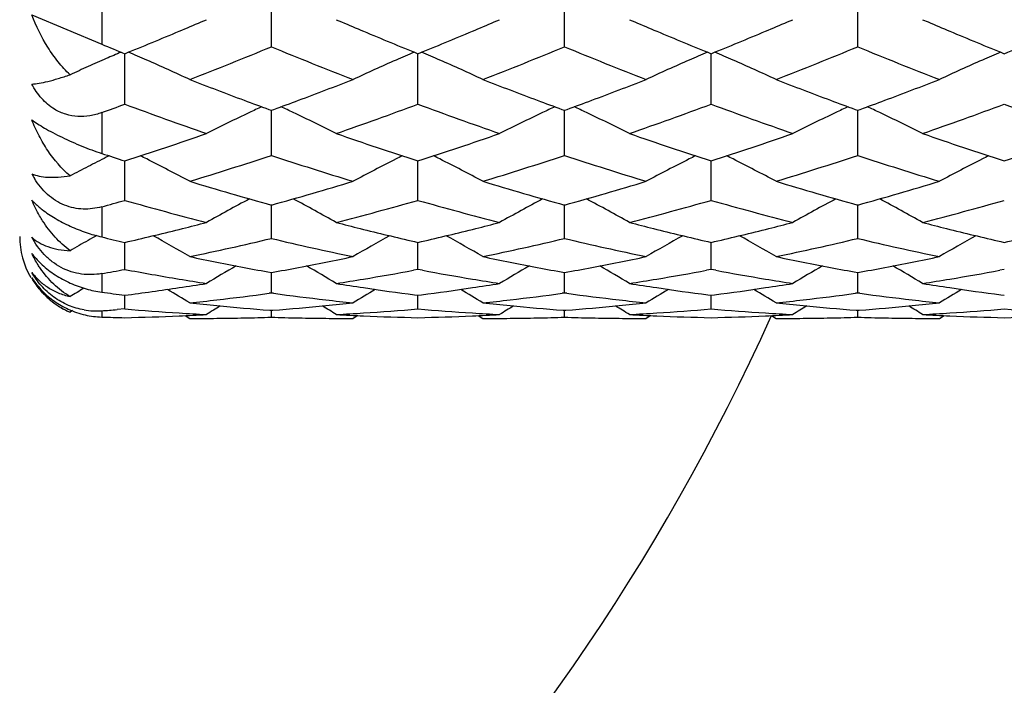
# Model space of a CAD drawing. Units: inches. Extents: x 0.8 to 21.3, y 2.4 to 12.6.
# Drawn here: x 15.6 to 16, y 10.7 to 11 of the extents above; entities that cross this region are included whole.
import ezdxf

# ---------------------------------------------------------------- set-up
doc = ezdxf.new("R2010")
doc.units = ezdxf.units.IN
doc.header["$LTSCALE"] = 1.21
doc.header["$MEASUREMENT"] = 0
doc.layers.get('0').update_dxf_attribs({"linetype": 'CONTINUOUS'})

msp = doc.modelspace()

# ---------------------------------------------------------------- linework, layer by layer
at = {"color": 9, "linetype": 'CONTINUOUS'}
for p, q in [((15.6798183383, 10.9759434266), (15.6798183383, 10.9576523113)), ((15.6798183383, 10.9326364325), (15.6798183383, 10.9177206996)), ((15.6798183383, 10.8981730548), (15.6798183383, 10.8871406417)), ((15.6798183383, 10.8737269024), (15.6798183383, 10.8669535047)), ((15.6798183383, 10.8601304597), (15.6798183383, 10.8578467374))]:
    msp.add_line(p, q, dxfattribs=at)
at = {"color": 7, "linetype": 'CONTINUOUS'}
for p, q in [((15.7418679703, 10.956707202), (15.741867972, 10.9762783708)), ((15.8490955259, 10.9567072009), (15.8490955224, 10.976278374)), ((15.9563230697, 10.9567072021), (15.9563230733, 10.9762783719)), ((15.6542538549, 10.9683921574), (15.6798183383, 10.9576523113)), ((15.7161599475, 10.9658046452), (15.7181298121, 10.9666438202)), ((15.7656037643, 10.9666382272), (15.7675760263, 10.9658046312)), ((15.8233875495, 10.9658046641), (15.8253573735, 10.9666438202)), ((15.8728313131, 10.9666382279), (15.8748034417, 10.9658046893)), ((15.9306151044, 10.9658046693), (15.9325849145, 10.9666438202)), ((15.98005886, 10.9666382271), (15.9820310973, 10.9658046418)), ((15.6882541931, 10.935740447), (15.6882541966, 10.9542015234)), ((15.7954817511, 10.9357404468), (15.7954817474, 10.9542015236)), ((15.9027092961, 10.9357404459), (15.9027092978, 10.9542015246)), ((15.7409132451, 10.9338269652), (15.7418679703, 10.933476723)), ((15.7418679703, 10.933476723), (15.7428226981, 10.9338269661)), ((15.7418679703, 10.9169628393), (15.7418679715, 10.9334760994)), ((15.8481407965, 10.9338269672), (15.8490955259, 10.9334767239)), ((15.8490955259, 10.9169628385), (15.8490955231, 10.9334761004)), ((15.8490955259, 10.9334767239), (15.8500502501, 10.9338269651)), ((15.9553683455, 10.9338269644), (15.9563230697, 10.9334767228)), ((15.9563230697, 10.9334767228), (15.9572777991, 10.9338269663)), ((15.9563230697, 10.9169628394), (15.9563230726, 10.9334760993)), ((15.6825275921, 10.9168310238), (15.6814986329, 10.9163149005)), ((15.6882541931, 10.9005345832), (15.6882541957, 10.9149594406)), ((15.7954817511, 10.900534583), (15.7954817485, 10.9149594407)), ((15.9027092961, 10.9005345823), (15.9027092974, 10.9149594416)), ((15.7418679703, 10.8865958384), (15.741867971, 10.8990255799)), ((15.8490955259, 10.8865958378), (15.8490955238, 10.8990255676)), ((15.9563230697, 10.8865958385), (15.9563230717, 10.8990255653)), ((15.7081712664, 10.8899336445), (15.7093904259, 10.8902371994)), ((15.7743455129, 10.8902371998), (15.775564675, 10.8899336443)), ((15.8153988234, 10.889933647), (15.8166179883, 10.8902372028)), ((15.881573064, 10.8902372021), (15.8827922254, 10.8899336468)), ((15.9226263679, 10.8899336456), (15.9238455273, 10.8902372005)), ((15.988800606, 10.8902372024), (15.9900197745, 10.8899336458)), ((15.6882541931, 10.8752655257), (15.6882541948, 10.8851626903)), ((15.7954817511, 10.8752655256), (15.7954817495, 10.8851626904)), ((15.9027092961, 10.8752655251), (15.902709297, 10.8851626908)), ((15.7418679703, 10.8666403111), (15.7418679706, 10.8741373111)), ((15.7954817511, 10.8752655256), (15.7938221968, 10.8749575323)), ((15.7971413071, 10.874957532), (15.7954817511, 10.8752655256)), ((15.8490955259, 10.8666403107), (15.8490955247, 10.8741373117)), ((15.9027092961, 10.8752655251), (15.901049742, 10.8749575323)), ((15.9043688493, 10.8749575325), (15.9027092961, 10.8752655251)), ((15.9563230697, 10.8666403111), (15.9563230707, 10.8741373112)), ((16.0099368486, 10.8752655254), (16.0082772929, 10.8749575317)), ((15.6882541931, 10.860793782), (15.6882541939, 10.8658282742)), ((15.7418679703, 10.8666403111), (15.7410559775, 10.8665308849)), ((15.7426799626, 10.866530885), (15.7418679703, 10.8666403111)), ((15.7942392827, 10.865990324), (15.7954817511, 10.8658290355)), ((15.7954817511, 10.8658290355), (15.7967242209, 10.8659903241)), ((15.7954817511, 10.8607937819), (15.7954817505, 10.8658282742)), ((15.8490955259, 10.8666403107), (15.8482835345, 10.8665308849)), ((15.8499075181, 10.8665308848), (15.8490955259, 10.8666403107)), ((15.9014668278, 10.865990324), (15.9027092961, 10.8658290358)), ((15.9027092961, 10.8658290358), (15.9039517636, 10.8659903239)), ((15.9027092961, 10.8607937817), (15.9027092965, 10.8658282745)), ((15.9563230697, 10.8666403111), (15.9555110767, 10.866530885)), ((15.9571350615, 10.8665308852), (15.9563230697, 10.8666403111)), ((16.0086943791, 10.8659903243), (16.0099368486, 10.8658290356)), ((15.6691236192, 10.8602058391), (15.6682378558, 10.8596570993)), ((15.6882541931, 10.860793782), (15.6854422391, 10.860564881)), ((15.7103036194, 10.8583908324), (15.7119923464, 10.8573318608)), ((15.7413540855, 10.8603437968), (15.7418679703, 10.8603042313)), ((15.7418679703, 10.8603042313), (15.7423818548, 10.8603437967)), ((15.7418679703, 10.8577758188), (15.7418679704, 10.8603009009)), ((15.7734323203, 10.858390833), (15.7717435926, 10.8573318608)), ((15.817531176, 10.8583908332), (15.8192199058, 10.8573318608)), ((15.848581642, 10.8603437968), (15.8490955259, 10.8603042315)), ((15.8490955259, 10.8577758188), (15.8490955255, 10.8603009012)), ((15.8490955259, 10.8603042315), (15.8496094104, 10.8603437969)), ((15.8806598754, 10.8583908327), (15.8789711458, 10.8573318608)), ((15.9247587186, 10.8583908325), (15.9264474468, 10.8573318608)), ((15.9558091847, 10.8603437967), (15.9563230697, 10.8603042313)), ((15.9563230697, 10.8603042313), (15.9568369539, 10.8603437967)), ((15.9563230697, 10.8577758188), (15.9563230699, 10.8603009009)), ((15.9861986876, 10.8573318608), (15.9878874197, 10.8583908353))]:
    msp.add_line(p, q, dxfattribs=at)
for centre, radius, start, end in [((14.9785646075, 12.6998606083), 1.884408917, 292.779184223, 293.0428848869), ((16.5076645374, 12.7057600141), 1.8908135124, 246.9575667495, 247.2203731383), ((15.0858061691, 12.6998304963), 1.8843757274, 292.779146159, 293.0428529114), ((16.6150047055, 12.7060282706), 1.8911044455, 246.9576037005, 247.2203740619), ((15.1929533184, 12.7000185201), 1.8845802157, 292.7791864364, 293.0428649437), ((16.7220816723, 12.7056721482), 1.8907177982, 246.9575823102, 247.2204028931), ((14.9953967392, 12.6597095326), 1.8408723942, 292.44424426, 292.7800067962), ((16.4913180927, 12.6668629889), 1.8486212774, 247.220713578, 247.5550687524), ((15.1025063107, 12.6599931684), 1.8411795852, 292.4442679401, 292.7799744937), ((16.5986154962, 12.6670279047), 1.8488003723, 247.2206964143, 247.5550191081), ((15.2098607616, 12.6596869739), 1.8408481392, 292.4442557544, 292.7800226809), ((16.7058460717, 12.6670381936), 1.848811032, 247.2207334159, 247.5550543203), ((16.3651516199, 12.6210310523), 1.7990304453, 247.6077134818, 247.8979883343), ((15.0125381898, 12.6181552237), 1.7959214272, 292.1016110587, 292.4449387146), ((15.0771528353, 12.5761202008), 1.7505269696, 291.2634140814, 292.3165180063), ((16.3989299009, 12.5569760182), 1.7299105944, 247.6772055481, 248.7428602504), ((16.474021975, 12.6250498007), 1.8033719911, 247.5557615369, 247.89767076), ((15.1198257254, 12.6180066118), 1.7957611688, 292.1016220653, 292.4449803414), ((15.1843197862, 12.5762717428), 1.7506901751, 291.2634639804, 292.3164696018), ((16.5061088248, 12.5568543857), 1.7297796068, 247.6771654228, 248.7429007391), ((16.5811217598, 12.6247384493), 1.8030354476, 247.5557365621, 247.8977095752), ((15.2270311957, 12.6180632973), 1.7958219936, 292.1015941483, 292.4449408152), ((15.2916001988, 12.5761394803), 1.7505477425, 291.2634212259, 292.3165126246), ((16.6133929492, 12.5569956574), 1.7299317809, 247.6772090637, 248.7428505828), ((16.6884827269, 12.6250621873), 1.8033855946, 247.5557458226, 247.8976523817), ((15.3342122876, 12.6181739636), 1.7959420093, 292.1016390715, 292.4449627243), ((16.0044294123, 10.2131204324), 0.8067496353, 113.5960740403, 114.1140452791), ((16.0074429719, 10.206218187), 0.8142810715, 113.18173388, 113.5959841543), ((15.3691126569, 10.2063305441), 0.8141591926, 66.3060235192, 66.8185811287), ((15.3747400078, 10.2191348122), 0.8001729029, 65.072296811, 66.3065661378), ((16.1089924739, 10.2191422906), 0.800164664, 113.6934005216, 114.9277043808), ((16.1146271313, 10.2063213772), 0.8141691321, 113.1814135378, 113.6939438346), ((15.4763222477, 10.2062894913), 0.8142039992, 66.3060468437, 66.8185564176), ((15.4819625147, 10.2191229072), 0.8001858283, 65.0723280284, 66.3065980425), ((16.2162382496, 10.2191018833), 0.8002089873, 113.6934351049, 114.9276681677), ((16.221852096, 10.2063283733), 0.8141616849, 113.1814403259, 113.6939772604), ((15.583569884, 10.2063358528), 0.8141534774, 66.3060297568, 66.8185714932), ((15.5891885174, 10.2191202892), 0.8001888508, 65.0723071449, 66.3065715266), ((16.3221043107, 10.2221153979), 0.7969023823, 113.6907401332, 114.9302184973), ((16.3284651544, 10.207744763), 0.8126177557, 113.1809235496, 113.6943135827), ((16.0009341713, 10.2209457967), 0.7981791634, 114.1145377177, 114.6339258248), ((16.3095170145, 12.4808703073), 1.6482289601, 248.7446365587, 249.4856872871), ((15.1786285312, 12.469313008), 1.6358592664, 290.5115173322, 291.2581715505), ((16.4167691264, 12.4809333029), 1.6482965713, 248.7446349998, 249.4856551178), ((15.2857940285, 12.4694753995), 1.6360331078, 290.5115601402, 291.2581349536), ((16.5240073484, 12.4809625423), 1.6483276937, 248.7446574397, 249.4856637609), ((15.3930952333, 12.4692817482), 1.6358259252, 290.5115203578, 291.2581896471), ((16.2899752087, 12.4289510376), 1.5927539144, 249.4895686291, 249.8349953111), ((15.1955677339, 12.4240767809), 1.5875555129, 290.1644287175, 290.5109864553), ((16.3971628123, 12.4288458034), 1.5926413578, 249.4895882331, 249.8350392575), ((15.302880821, 12.4238463177), 1.5873096911, 290.1643980903, 290.5110096184), ((16.504391647, 12.4288466174), 1.5926425678, 249.4895551081, 249.8350059704), ((15.4100307531, 12.424056399), 1.5875336505, 290.1644140344, 290.5109764914), ((15.1382837196, 12.4173932835), 1.5804311594, 290.0384043181, 290.3642781033), ((16.2222987056, 12.3737895534), 1.5340106824, 249.6266463894, 250.8124996028), ((16.0686710664, 10.2261069342), 0.7818750382, 114.990093756, 115.3560938431), ((15.41507474, 10.2261277603), 0.7818519963, 64.6438998639, 65.0099165872), ((15.255956773, 12.3890286741), 1.5502044619, 289.193691696, 290.3671569229), ((16.3295010285, 12.3737195724), 1.5339362941, 249.6266200028, 250.8125308469), ((16.1758797009, 10.2261475892), 0.781830202, 114.9900961361, 115.3561209541), ((15.5223006918, 10.2261254391), 0.7818547771, 64.6438677157, 65.0098820225), ((15.3631673762, 12.3890757446), 1.5502544869, 289.1937112207, 290.3671384485), ((16.4367410006, 12.3737540606), 1.533972952, 249.626633346, 250.8125156942), ((16.2831286917, 10.226102123), 0.7818804655, 114.9901125294, 115.3561191632), ((15.6295359476, 10.2261410101), 0.7818374084, 64.6438696644, 65.0099119234), ((15.4704327674, 12.3889706985), 1.5501428383, 289.1936666803, 290.3671786167), ((16.5439697827, 12.3737576954), 1.533976787, 249.6266375453, 250.8125171577), ((16.0645428408, 10.2347884878), 0.7722619504, 115.3551504819, 116.6519308921), ((15.4191965583, 10.2347958768), 0.7722537951, 63.3480525471, 64.6448405045), ((16.1717724518, 10.2347850588), 0.7722659344, 115.3551836486, 116.6519526732), ((15.5264051282, 10.2347569176), 0.7722971279, 63.3480906761, 64.6448066215), ((16.2790060482, 10.2347717989), 0.7722805018, 115.3551730097, 116.6519129162), ((15.6336498402, 10.2347924472), 0.7722576739, 63.3480464208, 64.6448084958), ((15.243480031, 12.2884989171), 1.443756342, 287.9427973875, 289.1935485622), ((16.2447711215, 12.3019404899), 1.4579351742, 250.8125360937, 252.0511230277), ((15.350684195, 12.2885687447), 1.4438299804, 287.9428269358, 289.1935144465), ((16.3520261749, 12.3020223274), 1.4580215052, 250.8125722366, 252.0510856911), ((15.4579427018, 12.2884764928), 1.443732676, 287.9427858257, 289.19355747), ((16.4592405023, 12.3019831357), 1.4579801459, 250.8125567042, 252.0511054956), ((15.5651344954, 12.2885831702), 1.4438451817, 287.9428316887, 289.1935061116), ((16.0213849406, 10.2399744162), 0.7569406535, 116.6812334777, 117.2477108018), ((16.1264969214, 12.2685143595), 1.422731622, 251.7020535205, 252.0595055665), ((15.353827621, 10.2374069394), 0.7598166073, 63.2108221203, 63.4065883865), ((15.3568901717, 10.2434449981), 0.7530462887, 61.8647666224, 63.2117688561), ((15.3066965524, 12.2402573802), 1.393012062, 286.9147938925, 288.2036849995), ((16.173215282, 12.2281723794), 1.3803372636, 251.7903963452, 253.0911229988), ((16.1268420866, 10.2434519194), 0.7530384496, 116.7881947141, 118.1352347439), ((16.1299100706, 10.2374031402), 0.7598207868, 116.5934011878, 116.7891431667), ((15.4610325204, 10.2373619078), 0.7598670115, 63.2108495044, 63.406581287), ((15.464112456, 10.2434341869), 0.7530583098, 61.8648005847, 63.2118037389), ((15.4138972384, 12.2403422499), 1.3931010789, 286.914835758, 288.2036443459), ((16.2804213994, 12.2281046473), 1.380266225, 251.7903630922, 253.0911565902), ((16.234088862, 10.2434148706), 0.7530801848, 116.788232478, 118.1351952023), ((16.2371415745, 10.2373962237), 0.7598287409, 116.5934344039, 116.7891766564), ((15.5682825125, 10.2374069156), 0.7598167233, 63.2108301106, 63.4065748812), ((15.571338341, 10.2434317229), 0.7530612637, 61.8647778754, 63.2117747513), ((15.5211482259, 12.2402681486), 1.3930233616, 286.9147998771, 288.2036804902), ((16.3876738632, 12.2281831845), 1.3803486155, 251.7903992101, 253.0911149959), ((16.3403109211, 10.2453492142), 0.7509002698, 116.7861309361, 118.1371389883), ((16.3443751632, 10.237383044), 0.7598432278, 116.5933968135, 116.7890025225), ((16.0187922082, 10.2450101344), 0.7512766691, 117.2477500189, 117.814567148), ((15.6813638223, 10.9244175944), 0.0305892095, 207.5931240082, 211.3190906343), ((16.0961202027, 12.1711261107), 1.3207127274, 253.0912141873, 254.4411458483), ((15.390721751, 12.1604585805), 1.3096029908, 285.553128812, 286.9145127985), ((16.2033405117, 12.1711011609), 1.3206867474, 253.0912003164, 254.4411583689), ((15.4979573537, 12.1604309433), 1.3095742073, 285.5531138555, 286.9145276584), ((16.3105834286, 12.1711539635), 1.3207417394, 253.0912283602, 254.4411303254), ((15.6051865599, 12.1604250311), 1.3095680665, 285.5531131325, 286.9145332459), ((16.0811555077, 10.247670542), 0.739953369, 117.9938362455, 119.3804318068), ((15.4025840451, 10.2476774234), 0.7399456003, 60.6195505205, 62.0061540965), ((16.1883852553, 10.24766727), 0.7399572926, 117.9938717608, 119.380455013), ((15.5097916757, 10.247640973), 0.7399871344, 60.619591305, 62.0061178496), ((16.2956191245, 10.2476549129), 0.7399711651, 117.9938603492, 119.3804125674), ((15.6170372054, 10.2476741568), 0.7399493962, 60.6195440331, 62.0061198299), ((15.336716109, 12.1400513504), 1.2884024374, 285.4442437838, 285.8338125589), ((16.0322177617, 12.1126937338), 1.2600161678, 254.1581226921, 255.5655065887), ((15.448928665, 12.1222657182), 1.2699314974, 284.4399857259, 285.83638072), ((16.1394347492, 12.112654817), 1.2599758437, 254.1581020205, 255.5655311129), ((15.556149041, 12.1222921898), 1.2699589214, 284.4400012791, 285.836365959), ((16.2466674971, 12.1126739974), 1.2599957165, 254.158112517, 255.5655192232), ((15.6633926107, 12.1222331204), 1.2698977225, 284.4399657958, 285.8363980065), ((15.4123790873, 12.0804797843), 1.2267408635, 284.0113536958, 284.4324393094), ((16.0720004333, 12.0830190785), 1.2293604279, 255.5680089903, 255.9881972641), ((15.5196214499, 12.0804230543), 1.2266822347, 284.0113245529, 284.4324302153), ((16.1792401823, 12.0830688364), 1.2294116565, 255.5680362851, 255.9882071424), ((15.6268259667, 12.0805129554), 1.2267750373, 284.0113511929, 284.4324251121), ((16.2864403219, 12.0829601953), 1.2292996128, 255.5680113978, 255.9882203174), ((15.6798183383, 10.8873318608), 0.03, 180, 210), ((16.0351783209, 10.2478916157), 0.7327301818, 119.1720751941, 119.4583458572), ((15.9559908727, 12.0471234289), 1.1924056925, 256.6081493444, 257.0244705318), ((15.4192310581, 12.052657845), 1.1980876472, 282.9760525358, 283.955477382), ((15.3424562488, 10.2498962528), 0.7304308789, 59.6078745341, 60.8169315602), ((15.4720191943, 12.0298306117), 1.1746506327, 281.7881275594, 283.2809901198), ((16.010077833, 12.0224589383), 1.1670996153, 256.7141796576, 258.216701364), ((16.1412748237, 10.2499046272), 0.7304211932, 119.1830550186, 120.3921285225), ((16.0658071336, 12.0580966399), 1.2036799695, 256.0468003042, 257.0216747432), ((15.5264534523, 12.052678763), 1.1981091905, 282.9760685546, 283.9554757696), ((15.4496823643, 10.2498930492), 0.7304343727, 59.6079039718, 60.8169562286), ((15.5792362803, 12.0298776705), 1.1746988386, 281.788158708, 283.2809598174), ((16.1172971636, 12.0224219623), 1.1670617393, 256.714155482, 258.2167258353), ((16.2485243453, 10.2498660472), 0.7304655857, 119.1830839998, 120.3920839182), ((16.1730267919, 12.0580629102), 1.2036453296, 256.0467777197, 257.0216799823), ((15.6336940058, 12.0526248905), 1.1980537721, 282.976040841, 283.9554933196), ((15.5569029726, 10.2498816272), 0.7304477325, 59.6078881699, 60.8169172564), ((15.6864729616, 12.0298365536), 1.1746567216, 281.7881319987, 283.2809867728), ((16.2245342515, 12.0224647036), 1.1671055294, 256.7141816731, 258.2166955584), ((16.3551605689, 10.2508988809), 0.729275524, 119.1820891825, 120.3930631792), ((16.2802712912, 12.0581340493), 1.2037184578, 256.0468112249, 257.0216544087), ((15.7409009746, 12.0527108493), 1.1981421582, 282.9760770167, 283.9554573497), ((16.033843204, 10.2502510048), 0.7300192319, 119.4581748598, 120.054004144), ((15.9453769527, 11.9989409894), 1.1430664937, 258.2188423508, 258.7282867867), ((15.5388104618, 11.9967261215), 1.1408061034, 281.2712189602, 281.7816726357), ((16.0526203718, 11.9990177286), 1.1431448545, 258.2188494912, 258.7282587913), ((15.6460238886, 11.9967967002), 1.1408780795, 281.2712218299, 281.7816434002), ((16.1598373994, 11.9989677655), 1.1430937973, 258.2188540405, 258.7282863647), ((15.7532598716, 11.9967533916), 1.1408339598, 281.2712314025, 281.781672502), ((16.0928417006, 10.2507576285), 0.7238916228, 120.1742256639, 121.1737682404), ((15.9417623888, 11.9807836548), 1.124552881, 258.7280715093, 259.7610026655), ((15.5427505208, 11.9766938167), 1.120390065, 280.2370740819, 281.2738433076), ((15.3908943798, 10.2507581842), 0.7238910748, 58.826218478, 59.8257614458), ((16.2000814252, 10.2507377714), 0.7239149086, 120.1742688413, 121.1737783718), ((16.0489791205, 11.9807271347), 1.1244953365, 258.7280494323, 259.7610334751), ((15.6499877835, 11.9766420234), 1.1203373707, 280.2370563025, 281.2738740689), ((15.4981038367, 10.2507273235), 0.7239268441, 58.82625769, 59.8257514095), ((16.3073028374, 10.2507472598), 0.7239036178, 120.1742259805, 121.1737520784), ((16.1562162562, 11.9807767982), 1.1245459147, 258.7280648924, 259.7610023388), ((15.757209529, 11.9766732925), 1.120369173, 280.2370639077, 281.2738523645), ((15.6053441294, 10.2507493967), 0.7239013607, 58.8262164729, 59.8257448864), ((15.6791993997, 10.8881289836), 0.029606486, 212.5874630904, 224.4713270658), ((15.4844027096, 11.9690329417), 1.1126017202, 280.1158134088, 280.5574034211), ((15.8905684004, 11.9605329175), 1.1039639262, 259.4402026375, 260.4899737809), ((15.5927018993, 11.9631539454), 1.1066258662, 279.5113824942, 280.4712375429), ((15.9976546026, 11.9597075934), 1.1031265917, 259.5272326657, 260.4901323112), ((15.6999213906, 11.9631987842), 1.1066714218, 279.5114103894, 280.4712256706), ((16.1048918109, 11.9597627581), 1.103182594, 259.5272597743, 260.4901106564), ((15.8071602174, 11.9631353402), 1.1066069858, 279.511377311, 280.4712485667), ((16.0436311134, 10.2498696214), 0.7209030007, 120.9080304778, 121.3809926939), ((15.5518839671, 11.9211363683), 1.0640819542, 277.3631419994, 278.4458856791), ((15.8880112283, 11.9452971118), 1.0885150142, 260.4902246132, 261.0213083618), ((15.5498007922, 11.9354244015), 1.0785210015, 278.4438682545, 278.9790864352), ((15.5954390492, 11.9470523254), 1.0902933028, 278.9791241957, 279.5093417857), ((15.9341790108, 11.93701598), 1.0801311365, 261.0213129775, 261.5557333659), ((15.9323168557, 11.9244659524), 1.0674437092, 261.5556813129, 262.5677652075), ((15.6590231049, 11.9217653351), 1.064717085, 277.4309454338, 278.4456209634), ((15.995246718, 11.945347446), 1.088565969, 260.4902505406, 261.0213096487), ((15.6570310439, 11.9354083617), 1.0785047385, 278.4438517863, 278.9790782611), ((15.7026750288, 11.9470018468), 1.0902421269, 278.9791005806, 279.5093431504), ((16.0414111941, 11.9370474655), 1.0801629596, 261.0213307934, 261.5557355321), ((16.0395425315, 11.9244516503), 1.0674292853, 261.5556681039, 262.5677654001), ((15.7662553118, 11.921732262), 1.0646836867, 277.4309267222, 278.4456341753), ((16.1024644081, 11.945285895), 1.0885036347, 260.4902268406, 261.0213161799), ((15.7642528303, 11.9354449578), 1.0785417843, 278.4438688839, 278.9790767905), ((15.809892472, 11.9470636781), 1.0903047775, 278.9791179177, 279.509330121), ((16.1486302526, 11.9369918334), 1.0801066843, 261.021315, 261.5557476843), ((16.1467747789, 11.9244858325), 1.0674637875, 261.5556880843, 262.5677527773), ((15.6803908714, 10.8892762281), 0.0312604304, 224.4419771354, 235.1894274852), ((15.6795790273, 10.8862423438), 0.0289297321, 222.3875697724, 229.9930774867), ((15.8241629366, 11.9176323368), 1.0605476752, 262.1775462537, 262.6373230843), ((15.3332466797, 10.2504812769), 0.7201884562, 58.2712843264, 59.0272102293), ((15.6005460383, 11.9121401174), 1.0550079194, 276.6079412551, 277.6536095874), ((15.8828819766, 11.9096791104), 1.0525278262, 262.3451610129, 263.3932934888), ((16.1504817708, 10.2504935309), 0.7201740954, 120.9727807151, 121.7287216366), ((15.4404822111, 10.2504937044), 0.7201736936, 58.2713038214, 59.0272457314), ((15.7077698968, 11.9121700413), 1.0550380694, 276.6079536546, 277.6535922203), ((15.9901108715, 11.9096891574), 1.0525379622, 262.3451616048, 263.3932837396), ((16.2577278753, 10.2504625246), 0.7202102238, 120.9727762942, 121.7286796813), ((15.5476901218, 10.250462004), 0.7202109799, 58.2713017994, 59.027204), ((15.8149996219, 11.912151866), 1.0550197651, 276.6079497304, 277.6536061911), ((16.0973390915, 11.9096952352), 1.0525440757, 262.345169167, 263.3932853821), ((16.3649319065, 10.2505013223), 0.7201648604, 120.9727619973, 121.7287120443), ((15.6792185597, 10.8858019233), 0.0283602144, 229.9981000626, 237.3017060749), ((15.6810535403, 10.8902295186), 0.0324214183, 235.1896395033, 245.4984872021), ((15.6790929907, 10.8856009886), 0.0281232883, 237.2958421632, 247.295167913), ((15.6798183383, 10.8873318608), 0.03, 240, 247.2931654907), ((15.6019432364, 11.9003228052), 1.0431083298, 276.0560397005, 276.6064010176), ((15.8213489401, 11.8938003247), 1.0365491888, 263.9439891788, 264.4972675412), ((16.0992966701, 10.2501942366), 0.7180818698, 121.5841725381, 122.0603710325), ((15.8206279567, 11.886280207), 1.0289945892, 264.4970744677, 265.5815479241), ((15.6632563796, 11.8845709783), 1.027279008, 274.417544306, 275.5038290553), ((15.384437052, 10.2501909747), 0.7180858117, 57.9396171205, 58.4158132301), ((15.881792352, 11.9003186323), 1.0431041432, 263.3935919491, 263.9439552679), ((15.6623867492, 11.893801872), 1.0365507538, 275.5027382055, 276.0560155233), ((15.709174306, 11.900290151), 1.0430754874, 276.056037198, 276.6064155982), ((15.9285793035, 11.8938271058), 1.0365761162, 263.9439912239, 264.497254966), ((16.2065438034, 10.2501631164), 0.7181186328, 121.5842019887, 122.0603764505), ((15.9278534381, 11.8862567274), 1.0289710193, 264.4970640149, 265.5815624078), ((15.7704856835, 11.8845500767), 1.0272580337, 274.4175368778, 275.5038435489), ((15.4916536897, 10.2501727041), 0.7181070874, 57.9396531453, 58.4158348314), ((15.9890167394, 11.900291394), 1.0430767229, 263.3935924322, 263.9439703434), ((15.7696116373, 11.8938293797), 1.0365783891, 275.5027389116, 276.0560016053), ((15.8163998232, 11.9003099611), 1.0430954005, 276.0560329428, 276.6064011502), ((16.0358053153, 11.8938134217), 1.0365623471, 263.9439954829, 264.4972668919), ((16.3137551402, 10.2501885123), 0.7180885087, 121.584162331, 122.0603563174), ((16.0350828485, 11.8862774222), 1.0289917967, 264.49707123, 265.5815474963), ((15.8777122406, 11.8845622443), 1.0272702413, 274.4175394527, 275.5038333835), ((15.5988842354, 10.250178351), 0.7181007101, 57.939616743, 58.4158032169), ((16.0962455213, 11.9003006748), 1.0430860827, 263.3935836723, 263.9439563914), ((15.8768403068, 11.8938165162), 1.0365654785, 275.5027453036, 276.0560146315), ((15.6778611503, 10.8863766207), 0.026319034, 260.1876793026, 274.2646787594), ((15.6038255166, 11.8805330626), 1.0232284109, 274.2591473168, 274.5749967365), ((15.7120355832, 11.8646814522), 1.0073500354, 268.16724383, 268.6472429297), ((15.7724775258, 11.8778704151), 1.0205579099, 265.2661814229, 266.3873488068), ((15.6644303228, 11.8661187309), 1.0087879165, 271.3532419589, 272.4851184111), ((15.7721429212, 11.8726334316), 1.0153102494, 266.387571867, 266.9505037686), ((15.6642874605, 11.8694385536), 1.0121108115, 272.4850493936, 273.0494649478), ((15.7119616574, 11.8642118719), 1.0068802891, 271.1351872423, 271.7020469801), ((15.7717742512, 11.8642109912), 1.0068794078, 268.297953353, 268.8648137099), ((15.7115925307, 11.8726418882), 1.01531872, 273.0494983678, 273.612425632), ((15.8194481683, 11.8694321605), 1.0121044108, 266.9505334134, 267.514952596), ((15.7111520654, 11.8793281649), 1.0220194642, 273.6134520135, 274.7330161649), ((15.8193057513, 11.8661228428), 1.0087920302, 267.5148841816, 268.6467561818), ((15.8797040427, 11.8778556824), 1.0205431416, 265.2661714099, 266.3873549655), ((15.7716576369, 11.8661252978), 1.0087944873, 271.3532470006, 272.4851160244), ((15.8793711491, 11.8726464959), 1.0153233306, 266.3875805335, 266.9505054332), ((15.7715154389, 11.8694312593), 1.0121035053, 272.485043461, 273.0494633421), ((15.819189164, 11.8642152949), 1.006883712, 271.1351859307, 271.7020439802), ((15.8790020039, 11.8642193346), 1.0068877535, 268.2979562431, 268.8648118911), ((15.81882086, 11.8726297861), 1.0153065935, 273.049490697, 273.6124247969), ((15.9266762599, 11.8694444832), 1.0121167449, 266.9505398193, 267.5149522376), ((15.8183783042, 11.8793455318), 1.0220368798, 273.6134640387, 274.7330088076), ((15.9265331656, 11.8661180246), 1.0087872103, 267.514880044, 268.6467571418), ((15.986932962, 11.8778748913), 1.0205623986, 265.2661835183, 266.387345891), ((15.8788854995, 11.8661162467), 1.0087854311, 271.3532411043, 272.4851202646), ((15.9865976947, 11.8726283748), 1.0153051823, 266.3875723599, 266.9505071182), ((15.8787423404, 11.869443647), 1.0121159095, 272.4850494285, 273.0494621873), ((15.9264166549, 11.8642159793), 1.0068843976, 271.1351884284, 271.7020458334), ((15.9862293837, 11.8642128424), 1.0068812591, 268.2979545961, 268.864813968), ((15.9260472626, 11.8726492051), 1.0153260459, 273.0494969007, 273.612420321), ((16.0339030432, 11.8694284748), 1.0121007186, 266.9505347922, 267.5149562531), ((15.925607553, 11.879322521), 1.0220138074, 273.6134502414, 274.7330204741), ((16.0337610013, 11.8661269109), 1.0087961008, 267.5148856633, 268.6467529779), ((16.0941590148, 11.8778543083), 1.0205417619, 265.2661720572, 266.3873572272), ((15.9861126958, 11.8661269109), 1.0087961008, 271.353247022, 272.4851143367), ((15.1848183383, 11.1923318608), 1.125, 287.3470384306, 342.6598078879), ((15.7119920626, 11.8624393328), 1.0051074721, 270.0000161809, 270.5677089777), ((15.7119857216, 11.8630253501), 1.0056935233, 270.567739415, 271.1351557495), ((15.771750251, 11.8630273361), 1.0056955095, 268.8648447932, 269.4322600129), ((15.7717438795, 11.8624380582), 1.0051061974, 269.4322903508, 269.9999836474), ((15.8192196261, 11.8624365915), 1.0051047307, 270.0000159406, 270.5677100259), ((15.8192132123, 11.8630282047), 1.0056963784, 270.5677414547, 271.1351559849), ((15.878977782, 11.8630246025), 1.0056927759, 268.8648430943, 269.4322595963), ((15.8789714221, 11.8624383192), 1.0051064585, 269.4322909674, 269.9999842531), ((15.9264471671, 11.8624395184), 1.0051076576, 270.0000159433, 270.5677087097), ((15.9264408379, 11.863023748), 1.0056919212, 270.5677394863, 271.1351566124), ((15.9862053767, 11.8630282747), 1.0056964483, 268.8648444087, 269.4322589315), ((15.9861989723, 11.862436509), 1.0051046482, 269.432289735, 269.9999837694)]:
    msp.add_arc(centre, radius, start, end, dxfattribs=at)
at = {"color": 9, "linetype": 'CONTINUOUS'}
for radius, start, end in [(0.8118558165, 294.309320899, 335.690679101), (1.0781467441, 288.0754616902, 341.9245383102)]:
    msp.add_arc((15.1848183383, 11.1923318608), radius, start, end, dxfattribs=at)
at = {"color": 7, "linetype": 'CONTINUOUS'}
for points, knots in [([(15.6682378558, 10.9464822455), (15.6666858273, 10.9479659411), (15.6637721548, 10.9511782976), (15.6587236698, 10.9583096211), (15.6558084125, 10.9642724289), (15.6542538549, 10.9683921574)], [0, 0, 0, 0, 0.246098841, 0.4953063013, 1, 1, 1, 1]), ([(15.6542538549, 10.9430863287), (15.6551391753, 10.9431433791), (15.6571078024, 10.9434057474), (15.6603241759, 10.944094763), (15.6641063577, 10.9451331678), (15.6667977656, 10.9459962202), (15.6682378558, 10.9464822455)], [0, 0, 0, 0, 0.1845338094, 0.4122327354, 0.6838529548, 1, 1, 1, 1]), ([(15.6625463804, 10.9338791044), (15.6607839034, 10.9349490108), (15.6575685608, 10.9377175931), (15.6552350031, 10.9412220987), (15.6542538549, 10.9430863287)], [0, 0, 0, 0, 0.4946195895, 1, 1, 1, 1]), ([(15.6798183383, 10.9326364325), (15.6784295741, 10.93212993), (15.675557252, 10.9313487711), (15.67108335, 10.9310668009), (15.6666187601, 10.9318382481), (15.6638434423, 10.9330917269), (15.6625463804, 10.9338791044)], [0, 0, 0, 0, 0.247819419, 0.4957630411, 0.7456259844, 1, 1, 1, 1]), ([(15.6542538549, 10.9300232027), (15.6549340037, 10.9295118232), (15.6564610896, 10.9284541141), (15.6590224022, 10.9268827202), (15.6620101381, 10.9252311028), (15.6665389242, 10.9229526778), (15.6724784548, 10.9203373974), (15.6773837721, 10.9185257471), (15.6798183383, 10.9177206996)], [0, 0, 0, 0, 0.0896777395, 0.1956052669, 0.3165642195, 0.449337479, 0.7297679211, 1, 1, 1, 1]), ([(15.6682378558, 10.9094860779), (15.6651214905, 10.9121696951), (15.6610233532, 10.9169736909), (15.656783029, 10.9241708305), (15.6550324574, 10.9280393551), (15.6542538549, 10.9300232027)], [0, 0, 0, 0, 0.4926552068, 0.74470435, 1, 1, 1, 1]), ([(15.6542538549, 10.9102489883), (15.655101186, 10.9098873522), (15.6570376701, 10.9093223667), (15.6602869821, 10.9089373258), (15.6640926336, 10.9089721932), (15.6667974262, 10.9092706019), (15.6682378558, 10.9094860779)], [0, 0, 0, 0, 0.1952325593, 0.4242273871, 0.6913545425, 1, 1, 1, 1]), ([(15.6798183383, 10.8981730548), (15.6787274913, 10.8978716929), (15.6764870286, 10.8974144332), (15.6730345183, 10.8972433818), (15.6695411823, 10.8976565372), (15.6661089371, 10.8987042642), (15.6628571657, 10.9003843874), (15.6599039821, 10.9026471862), (15.6573264124, 10.905381586), (15.6558852309, 10.9074442308), (15.6552318987, 10.9085172076)], [0, 0, 0, 0, 0.1180070031, 0.2374855502, 0.3589728426, 0.4829456736, 0.6096537892, 0.7385650749, 0.8690084741, 1, 1, 1, 1]), ([(15.6542538549, 10.9005868548), (15.6545233863, 10.9003004119), (15.6557239492, 10.899081798), (15.6570293159, 10.8979684553), (15.658072178, 10.8971642033)], [0, 0, 0, 0, 0.2299718324, 1, 1, 1, 1]), ([(15.6582114805, 10.8930489787), (15.6578317556, 10.8936424443), (15.6563542482, 10.8960681461), (15.6550872007, 10.8986209466), (15.6542538549, 10.9005868548)], [0, 0, 0, 0, 0.2480994395, 1, 1, 1, 1]), ([(15.658072178, 10.8971642033), (15.6595764741, 10.8960040948), (15.6629013162, 10.8937933646), (15.6683020435, 10.8910022496), (15.6740104524, 10.8887327152), (15.6779075793, 10.8875955543), (15.6798183383, 10.8871406417)], [0, 0, 0, 0, 0.2364708341, 0.4955517501, 0.7555012033, 1, 1, 1, 1]), ([(15.6682378558, 10.8821218843), (15.6662529869, 10.8835846869), (15.6625673881, 10.8869655967), (15.6595579593, 10.8909445898), (15.6582114805, 10.8930489787)], [0, 0, 0, 0, 0.4967135522, 1, 1, 1, 1]), ([(15.6542538549, 10.8870176418), (15.6550614689, 10.8862879665), (15.6569210494, 10.8849543613), (15.6601928225, 10.8834708973), (15.6640247819, 10.8824759006), (15.6667818236, 10.8821850871), (15.6682378558, 10.8821218843)], [0, 0, 0, 0, 0.216347, 0.4509945165, 0.7103106249, 1, 1, 1, 1]), ([(15.6650086081, 10.8759787027), (15.6638596802, 10.8765870369), (15.6616509782, 10.8780070663), (15.6577727648, 10.881498631), (15.6554815962, 10.8847354712), (15.6542538549, 10.8870176418)], [0, 0, 0, 0, 0.2498915344, 0.5018746199, 1, 1, 1, 1]), ([(15.6542538549, 10.8810855331), (15.6545208962, 10.8807283832), (15.6556899396, 10.8792443567), (15.6570058924, 10.8778773902), (15.658072178, 10.8769054137)], [0, 0, 0, 0, 0.2361052555, 1, 1, 1, 1]), ([(15.6574069527, 10.8756116016), (15.6571106994, 10.8760435698), (15.6559540438, 10.8778049098), (15.6549371853, 10.8796574993), (15.6542538549, 10.8810855331)], [0, 0, 0, 0, 0.2486098183, 1, 1, 1, 1]), ([(15.6682378558, 10.8653215193), (15.6660782627, 10.8665907556), (15.6620633027, 10.8696749579), (15.6588236978, 10.8735458401), (15.6574069527, 10.8756116016)], [0, 0, 0, 0, 0.500005292, 1, 1, 1, 1]), ([(15.658072178, 10.8769054137), (15.6595403814, 10.8755670677), (15.662810288, 10.8730784736), (15.668243816, 10.8701444947), (15.6739876875, 10.8680491633), (15.677908501, 10.8672158737), (15.6798183383, 10.8669535047)], [0, 0, 0, 0, 0.2458545257, 0.5058448211, 0.7614318651, 1, 1, 1, 1]), ([(15.6798183383, 10.8737269024), (15.6786220407, 10.8735134759), (15.6761586481, 10.873258345), (15.6723932922, 10.8734665935), (15.6686049598, 10.8743300348), (15.666181492, 10.8753576844), (15.6650086081, 10.8759787027)], [0, 0, 0, 0, 0.2391238049, 0.4851715389, 0.7388446373, 1, 1, 1, 1]), ([(15.6542538549, 10.8741834048), (15.6550413533, 10.8731207321), (15.6568390942, 10.8711082909), (15.6600991754, 10.8685777405), (15.6639336206, 10.8665731772), (15.6667557162, 10.8656697161), (15.6682378558, 10.8653215193)], [0, 0, 0, 0, 0.2350123255, 0.4763868391, 0.7294811969, 1, 1, 1, 1]), ([(15.6733758238, 10.8604426006), (15.6714163224, 10.860782836), (15.6674877614, 10.861937912), (15.6621278938, 10.8649846231), (15.6575961476, 10.8691463099), (15.6552398497, 10.8724654327), (15.6542538549, 10.8741834048)], [0, 0, 0, 0, 0.2457482719, 0.5008809045, 0.7552413266, 1, 1, 1, 1]), ([(15.6582114805, 10.8667395915), (15.6570764643, 10.8679816473), (15.6556997955, 10.8697743764), (15.654533472, 10.8716941674), (15.6542538549, 10.8721833319)], [0, 0, 0, 0, 0.7491339102, 1, 1, 1, 1]), ([(15.6676078183, 10.8607276386), (15.6695878842, 10.8598248932), (15.6735978319, 10.8584627706), (15.6777931773, 10.8579115376), (15.6798183383, 10.8578467374)], [0, 0, 0, 0, 0.5178410246, 1, 1, 1, 1])]:
    msp.add_open_spline(points, degree=3, knots=knots, dxfattribs=at)

doc.saveas('drawing.dxf')
